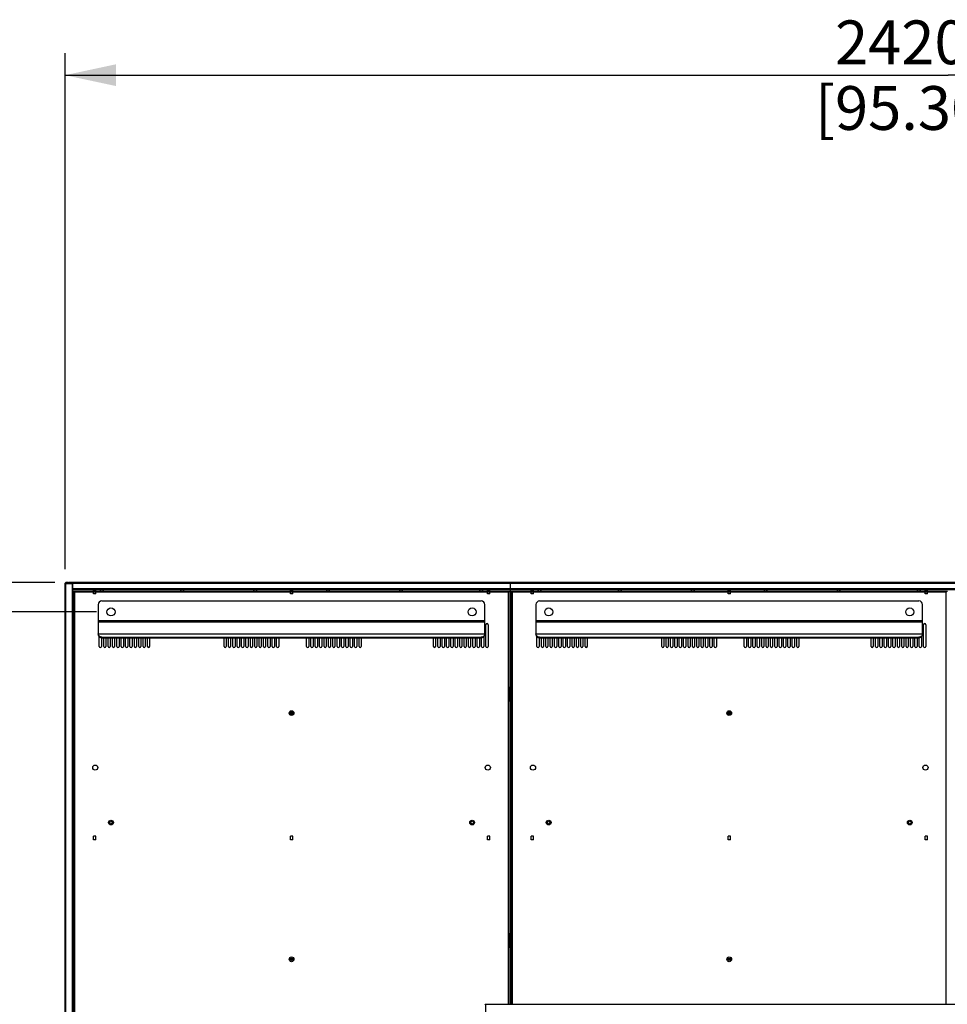
# Model space of a CAD drawing. Units: millimetres. Extents: x 0 to 594, y 0 to 420.
# Drawn here: x 395 to 458, y 235 to 303 of the extents above; entities that cross this region are included whole.
import ezdxf

# ---------------------------------------------------------------- set-up
doc = ezdxf.new("R2010")
doc.units = ezdxf.units.MM
doc.header["$LTSCALE"] = 32.67
doc.layers.get('0').update_dxf_attribs({"linetype": 'CONTINUOUS'})
doc.styles.get("Standard").update_dxf_attribs({"font": 'txt', "width": 0.5})
doc.dimstyles.new('DIMSTYLE_1', dxfattribs={"dimtxt": 3, "dimasz": 3.5, "dimexe": 0.18, "dimexo": 0.0625, "dimgap": 0.09, "dimtad": 1, "dimlfac": 20, "dimdsep": 46, "dimtxsty": 'Standard', "dimblk": '_FILLED', "dimblk1": '_FILLED', "dimblk2": '_FILLED', "dimcen": 0.09, "dimclrt": 5, "dimadec": 0, "dimazin": 0, "dimtp": 0.8, "dimtm": 0.8, "dimtfac": 1, "dimtofl": 0, "dimtmove": 0, "dimatfit": 3, "dimldrblk": '_FILLED', "dimfxl": 1, "dimtolj": 1, "dimarcsym": 0})
doc.dimstyles.new('DIMSTYLE_2', dxfattribs={"dimtxt": 3, "dimasz": 3.5, "dimexe": 0.18, "dimexo": 0.0625, "dimgap": 0.09, "dimtad": 1, "dimlfac": 20, "dimdsep": 46, "dimtxsty": 'Standard', "dimblk": '_FILLED', "dimblk1": '_FILLED', "dimblk2": '_FILLED', "dimcen": 0.09, "dimclrt": 5, "dimadec": 0, "dimazin": 0, "dimtp": 0.3, "dimtm": 0.3, "dimtfac": 1, "dimtofl": 0, "dimtmove": 0, "dimatfit": 3, "dimldrblk": '_FILLED', "dimfxl": 1, "dimtolj": 1, "dimarcsym": 0})

# ---------------------------------------------------------------- blocks, each defined once
blk = doc.blocks.new('_FILLED')
at = {"color": 0, "linetype": 'ByBlock'}
blk.add_solid([(0, 0), (-1, 0.214), (-1, -0.214)], dxfattribs=at)
blk = doc.blocks.new('*D1')
at = {"color": 2, "linetype": 'Continuous'}
for p, q in [((398.006, 265.037), (398.006, 300.403)), ((519.046, 265.037), (519.046, 300.403)), ((398.006, 298.903), (458.526, 298.903)), ((519.046, 298.903), (458.526, 298.903))]:
    blk.add_line(p, q, dxfattribs=at)
at = {"color": 2, "linetype": 'Continuous', "xscale": 3.5, "yscale": 3.5, "zscale": 3.5, "rotation": 180}
blk.add_blockref('_FILLED', (398.006, 298.903), dxfattribs=at)
at = {"color": 2, "linetype": 'Continuous', "xscale": 3.5, "yscale": 3.5, "zscale": 3.5}
blk.add_blockref('_FILLED', (519.046, 298.903), dxfattribs=at)
at = {"color": 5, "linetype": 'Continuous', "insert": (457.026, 302.653), "char_height": 3, "width": 12, "attachment_point": 2, "line_spacing_factor": 0.9}
blk.add_mtext('2420,8\\P[95.307]', dxfattribs=at)
blk = doc.blocks.new('*D3')
at = {"color": 2, "linetype": 'Continuous'}
for p, q in [((379.714, 264.137), (379.714, 291.082)), ((379.714, 291.082), (379.714, 263.125)), ((397.295, 264.137), (378.214, 264.137)), ((379.714, 257.113), (379.714, 263.125)), ((400.155, 262.113), (378.214, 262.113)), ((379.714, 262.113), (379.714, 257.113))]:
    blk.add_line(p, q, dxfattribs=at)
at = {"color": 2, "linetype": 'Continuous', "xscale": 3.5, "yscale": 3.5, "zscale": 3.5}
for p, rotation in [((379.714, 264.137), 270), ((379.714, 262.113), 90)]:
    blk.add_blockref('_FILLED', p, dxfattribs=dict(at, rotation=rotation))
at = {"color": 5, "linetype": 'Continuous', "insert": (375.964, 280.582), "char_height": 3, "width": 10.5, "attachment_point": 1, "rotation": 90, "line_spacing_factor": 0.9}
blk.add_mtext('40,47\\P[1.594]', dxfattribs=at)

msp = doc.modelspace()

# ---------------------------------------------------------------- linework, layer by layer
at = {"color": 7, "linetype": 'Continuous'}
for p, q in [((398.00584, 264.08674), (398.05584, 264.13674)), ((398.00584, 196.11424), (398.00584, 264.08674)), ((398.50584, 264.03674), (398.00584, 264.03674)), ((398.03084, 264.11174), (398.05584, 264.08674)), ((398.21679, 264.13674), (398.05584, 264.13674)), ((398.05584, 196.11424), (398.05584, 264.08674)), ((398.05584, 264.08674), (518.99584, 264.08674)), ((398.28697, 264.13674), (398.25584, 264.13674)), ((518.75679, 264.13674), (398.29489, 264.13674)), ((398.49584, 264.03674), (398.49584, 196.11424)), ((398.50584, 264.03674), (398.50584, 196.11424)), ((428.52834, 255.17674), (428.52834, 264.13674)), ((518.54084, 263.68674), (398.50584, 263.68674)), ((518.54084, 263.63674), (398.50584, 263.63674)), ((398.50584, 263.32174), (398.57959, 263.32174)), ((398.57959, 263.31174), (398.50584, 263.31174)), ((398.57959, 196.18799), (398.57959, 263.53799)), ((398.57959, 263.53799), (428.47959, 263.53799)), ((398.65459, 263.46299), (398.58536, 263.53222)), ((398.65459, 263.46299), (398.65459, 196.26299)), ((428.40459, 263.46299), (398.65459, 263.46299)), ((428.40459, 263.46299), (428.47381, 263.53222)), ((428.40459, 235.21561), (428.40459, 263.46299)), ((428.47959, 263.53799), (428.47959, 235.21561)), ((428.47959, 263.32174), (428.57709, 263.32174)), ((428.57709, 263.31174), (428.47959, 263.31174)), ((428.57709, 235.21561), (428.57709, 263.53799)), ((428.57709, 263.53799), (458.47709, 263.53799)), ((428.65209, 263.46299), (428.58286, 263.53222)), ((428.65209, 263.46299), (428.65209, 235.21561)), ((458.40209, 263.46299), (428.65209, 263.46299)), ((458.40209, 263.46299), (458.47131, 263.53222)), ((458.40209, 235.21561), (458.40209, 263.46299)), ((400.27959, 262.61299), (400.27959, 260.61299)), ((400.52959, 262.86299), (426.52959, 262.86299)), ((426.77959, 260.61299), (426.77959, 262.61299)), ((430.27959, 262.61299), (430.27959, 260.61299)), ((430.52959, 262.86299), (456.52959, 262.86299)), ((456.77959, 260.61299), (456.77959, 262.61299)), ((400.27959, 261.51299), (426.77959, 261.51299)), ((426.77959, 261.41299), (400.27959, 261.41299)), ((426.85459, 259.73799), (426.85459, 261.23799)), ((427.00459, 261.23799), (427.00459, 259.73799)), ((430.27959, 261.51299), (456.77959, 261.51299)), ((456.77959, 261.41299), (430.27959, 261.41299)), ((456.85209, 259.73799), (456.85209, 261.23799)), ((457.00209, 261.23799), (457.00209, 259.73799)), ((400.27959, 260.61299), (426.77959, 260.61299)), ((430.27959, 260.61299), (456.77959, 260.61299)), ((400.35459, 259.73799), (400.35459, 260.40201)), ((400.50459, 260.33268), (400.50459, 259.73799)), ((400.52959, 260.37151), (400.52959, 260.33268)), ((400.52959, 260.37151), (426.52959, 260.37151)), ((400.52959, 260.33268), (426.52959, 260.33268)), ((400.65459, 259.73799), (400.65459, 260.33268)), ((400.80459, 260.33268), (400.80459, 259.73799)), ((400.95459, 259.73799), (400.95459, 260.33268)), ((401.10459, 260.33268), (401.10459, 259.73799)), ((401.25459, 259.73799), (401.25459, 260.33268)), ((401.40459, 260.33268), (401.40459, 259.73799)), ((401.55459, 259.73799), (401.55459, 260.33268)), ((401.70459, 260.33268), (401.70459, 259.73799)), ((401.85459, 259.73799), (401.85459, 260.33268)), ((402.00459, 260.33268), (402.00459, 259.73799)), ((402.15459, 259.73799), (402.15459, 260.33268)), ((402.30459, 260.33268), (402.30459, 259.73799)), ((402.45459, 259.73799), (402.45459, 260.33268)), ((402.60459, 260.33268), (402.60459, 259.73799)), ((402.75459, 259.73799), (402.75459, 260.33268)), ((402.90459, 260.33268), (402.90459, 259.73799)), ((403.05459, 259.73799), (403.05459, 260.33268)), ((403.20459, 260.33268), (403.20459, 259.73799)), ((403.35459, 259.73799), (403.35459, 260.33268)), ((403.50459, 260.33268), (403.50459, 259.73799)), ((403.65459, 259.73799), (403.65459, 260.33268)), ((403.80459, 260.33268), (403.80459, 259.73799)), ((408.90459, 259.73799), (408.90459, 260.33268)), ((409.05459, 260.33268), (409.05459, 259.73799)), ((409.20459, 259.73799), (409.20459, 260.33268)), ((409.35459, 260.33268), (409.35459, 259.73799)), ((409.50459, 259.73799), (409.50459, 260.33268)), ((409.65459, 260.33268), (409.65459, 259.73799)), ((409.80459, 259.73799), (409.80459, 260.33268)), ((409.95459, 260.33268), (409.95459, 259.73799)), ((410.10459, 259.73799), (410.10459, 260.33268)), ((410.25459, 260.33268), (410.25459, 259.73799)), ((410.40459, 259.73799), (410.40459, 260.33268)), ((410.55459, 260.33268), (410.55459, 259.73799)), ((410.70459, 259.73799), (410.70459, 260.33268)), ((410.85459, 260.33268), (410.85459, 259.73799)), ((411.00459, 259.73799), (411.00459, 260.33268)), ((411.15459, 260.33268), (411.15459, 259.73799)), ((411.30459, 259.73799), (411.30459, 260.33268)), ((411.45459, 260.33268), (411.45459, 259.73799)), ((411.60459, 259.73799), (411.60459, 260.33268)), ((411.75459, 260.33268), (411.75459, 259.73799)), ((411.90459, 259.73799), (411.90459, 260.33268)), ((412.05459, 260.33268), (412.05459, 259.73799)), ((412.20459, 259.73799), (412.20459, 260.33268)), ((412.35459, 260.33268), (412.35459, 259.73799)), ((412.50459, 259.73799), (412.50459, 260.33268)), ((412.65459, 260.33268), (412.65459, 259.73799)), ((414.55459, 259.73799), (414.55459, 260.33268)), ((414.70459, 260.33268), (414.70459, 259.73799)), ((414.85459, 259.73799), (414.85459, 260.33268)), ((415.00459, 260.33268), (415.00459, 259.73799)), ((415.15459, 259.73799), (415.15459, 260.33268)), ((415.30459, 260.33268), (415.30459, 259.73799)), ((415.45459, 259.73799), (415.45459, 260.33268)), ((415.60459, 260.33268), (415.60459, 259.73799)), ((415.75459, 259.73799), (415.75459, 260.33268)), ((415.90459, 260.33268), (415.90459, 259.73799)), ((416.05459, 259.73799), (416.05459, 260.33268)), ((416.20459, 260.33268), (416.20459, 259.73799)), ((416.35459, 259.73799), (416.35459, 260.33268)), ((416.50459, 260.33268), (416.50459, 259.73799)), ((416.65459, 259.73799), (416.65459, 260.33268)), ((416.80459, 260.33268), (416.80459, 259.73799)), ((416.95459, 259.73799), (416.95459, 260.33268)), ((417.10459, 260.33268), (417.10459, 259.73799)), ((417.25459, 259.73799), (417.25459, 260.33268)), ((417.40459, 260.33268), (417.40459, 259.73799)), ((417.55459, 259.73799), (417.55459, 260.33268)), ((417.70459, 260.33268), (417.70459, 259.73799)), ((417.85459, 259.73799), (417.85459, 260.33268)), ((418.00459, 260.33268), (418.00459, 259.73799)), ((418.15459, 259.73799), (418.15459, 260.33268)), ((418.30459, 260.33268), (418.30459, 259.73799)), ((423.25459, 259.73799), (423.25459, 260.33268)), ((423.40459, 260.33268), (423.40459, 259.73799)), ((423.55459, 259.73799), (423.55459, 260.33268)), ((423.70459, 260.33268), (423.70459, 259.73799)), ((423.85459, 259.73799), (423.85459, 260.33268)), ((424.00459, 260.33268), (424.00459, 259.73799)), ((424.15459, 259.73799), (424.15459, 260.33268)), ((424.30459, 260.33268), (424.30459, 259.73799)), ((424.45459, 259.73799), (424.45459, 260.33268)), ((424.60459, 260.33268), (424.60459, 259.73799)), ((424.75459, 259.73799), (424.75459, 260.33268)), ((424.90459, 260.33268), (424.90459, 259.73799)), ((425.05459, 259.73799), (425.05459, 260.33268)), ((425.20459, 260.33268), (425.20459, 259.73799)), ((425.35459, 259.73799), (425.35459, 260.33268)), ((425.50459, 260.33268), (425.50459, 259.73799)), ((425.65459, 259.73799), (425.65459, 260.33268)), ((425.80459, 260.33268), (425.80459, 259.73799)), ((425.95459, 259.73799), (425.95459, 260.33268)), ((426.10459, 260.33268), (426.10459, 259.73799)), ((426.25459, 259.73799), (426.25459, 260.33268)), ((426.40459, 260.33268), (426.40459, 259.73799)), ((426.52959, 260.33268), (426.52959, 260.37151)), ((426.55459, 259.73799), (426.55459, 260.33268)), ((426.70459, 260.40201), (426.70459, 259.73799)), ((430.35209, 259.73799), (430.35209, 260.4043)), ((430.50209, 260.33268), (430.50209, 259.73799)), ((430.52959, 260.37151), (430.52959, 260.33268)), ((430.52959, 260.37151), (456.52959, 260.37151)), ((430.52959, 260.33268), (456.52959, 260.33268)), ((430.65209, 259.73799), (430.65209, 260.33268)), ((430.80209, 260.33268), (430.80209, 259.73799)), ((430.95209, 259.73799), (430.95209, 260.33268)), ((431.10209, 260.33268), (431.10209, 259.73799)), ((431.25209, 259.73799), (431.25209, 260.33268)), ((431.40209, 260.33268), (431.40209, 259.73799)), ((431.55209, 259.73799), (431.55209, 260.33268)), ((431.70209, 260.33268), (431.70209, 259.73799)), ((431.85209, 259.73799), (431.85209, 260.33268)), ((432.00209, 260.33268), (432.00209, 259.73799)), ((432.15209, 259.73799), (432.15209, 260.33268)), ((432.30209, 260.33268), (432.30209, 259.73799)), ((432.45209, 259.73799), (432.45209, 260.33268)), ((432.60209, 260.33268), (432.60209, 259.73799)), ((432.75209, 259.73799), (432.75209, 260.33268)), ((432.90209, 260.33268), (432.90209, 259.73799)), ((433.05209, 259.73799), (433.05209, 260.33268)), ((433.20209, 260.33268), (433.20209, 259.73799)), ((433.35209, 259.73799), (433.35209, 260.33268)), ((433.50209, 260.33268), (433.50209, 259.73799)), ((433.65209, 259.73799), (433.65209, 260.33268)), ((433.80209, 260.33268), (433.80209, 259.73799)), ((438.90209, 259.73799), (438.90209, 260.33268)), ((439.05209, 260.33268), (439.05209, 259.73799)), ((439.20209, 259.73799), (439.20209, 260.33268)), ((439.35209, 260.33268), (439.35209, 259.73799)), ((439.50209, 259.73799), (439.50209, 260.33268)), ((439.65209, 260.33268), (439.65209, 259.73799)), ((439.80209, 259.73799), (439.80209, 260.33268)), ((439.95209, 260.33268), (439.95209, 259.73799)), ((440.10209, 259.73799), (440.10209, 260.33268)), ((440.25209, 260.33268), (440.25209, 259.73799)), ((440.40209, 259.73799), (440.40209, 260.33268)), ((440.55209, 260.33268), (440.55209, 259.73799)), ((440.70209, 259.73799), (440.70209, 260.33268)), ((440.85209, 260.33268), (440.85209, 259.73799)), ((441.00209, 259.73799), (441.00209, 260.33268)), ((441.15209, 260.33268), (441.15209, 259.73799)), ((441.30209, 259.73799), (441.30209, 260.33268)), ((441.45209, 260.33268), (441.45209, 259.73799)), ((441.60209, 259.73799), (441.60209, 260.33268)), ((441.75209, 260.33268), (441.75209, 259.73799)), ((441.90209, 259.73799), (441.90209, 260.33268)), ((442.05209, 260.33268), (442.05209, 259.73799)), ((442.20209, 259.73799), (442.20209, 260.33268)), ((442.35209, 260.33268), (442.35209, 259.73799)), ((442.50209, 259.73799), (442.50209, 260.33268)), ((442.65209, 260.33268), (442.65209, 259.73799)), ((444.55209, 259.73799), (444.55209, 260.33268)), ((444.70209, 260.33268), (444.70209, 259.73799)), ((444.85209, 259.73799), (444.85209, 260.33268)), ((445.00209, 260.33268), (445.00209, 259.73799)), ((445.15209, 259.73799), (445.15209, 260.33268)), ((445.30209, 260.33268), (445.30209, 259.73799)), ((445.45209, 259.73799), (445.45209, 260.33268)), ((445.60209, 260.33268), (445.60209, 259.73799)), ((445.75209, 259.73799), (445.75209, 260.33268)), ((445.90209, 260.33268), (445.90209, 259.73799)), ((446.05209, 259.73799), (446.05209, 260.33268)), ((446.20209, 260.33268), (446.20209, 259.73799)), ((446.35209, 259.73799), (446.35209, 260.33268)), ((446.50209, 260.33268), (446.50209, 259.73799)), ((446.65209, 259.73799), (446.65209, 260.33268)), ((446.80209, 260.33268), (446.80209, 259.73799)), ((446.95209, 259.73799), (446.95209, 260.33268)), ((447.10209, 260.33268), (447.10209, 259.73799)), ((447.25209, 259.73799), (447.25209, 260.33268)), ((447.40209, 260.33268), (447.40209, 259.73799)), ((447.55209, 259.73799), (447.55209, 260.33268)), ((447.70209, 260.33268), (447.70209, 259.73799)), ((447.85209, 259.73799), (447.85209, 260.33268)), ((448.00209, 260.33268), (448.00209, 259.73799)), ((448.15209, 259.73799), (448.15209, 260.33268)), ((448.30209, 260.33268), (448.30209, 259.73799)), ((453.25209, 259.73799), (453.25209, 260.33268)), ((453.40209, 260.33268), (453.40209, 259.73799)), ((453.55209, 259.73799), (453.55209, 260.33268)), ((453.70209, 260.33268), (453.70209, 259.73799)), ((453.85209, 259.73799), (453.85209, 260.33268)), ((454.00209, 260.33268), (454.00209, 259.73799)), ((454.15209, 259.73799), (454.15209, 260.33268)), ((454.30209, 260.33268), (454.30209, 259.73799)), ((454.45209, 259.73799), (454.45209, 260.33268)), ((454.60209, 260.33268), (454.60209, 259.73799)), ((454.75209, 259.73799), (454.75209, 260.33268)), ((454.90209, 260.33268), (454.90209, 259.73799)), ((455.05209, 259.73799), (455.05209, 260.33268)), ((455.20209, 260.33268), (455.20209, 259.73799)), ((455.35209, 259.73799), (455.35209, 260.33268)), ((455.50209, 260.33268), (455.50209, 259.73799)), ((455.65209, 259.73799), (455.65209, 260.33268)), ((455.80209, 260.33268), (455.80209, 259.73799)), ((455.95209, 259.73799), (455.95209, 260.33268)), ((456.10209, 260.33268), (456.10209, 259.73799)), ((456.25209, 259.73799), (456.25209, 260.33268)), ((456.40209, 260.33268), (456.40209, 259.73799)), ((456.52959, 260.33268), (456.52959, 260.37151)), ((456.55209, 259.73799), (456.55209, 260.33268)), ((456.70209, 260.39994), (456.70209, 259.73799)), ((428.57709, 259.72549), (428.47959, 259.72549)), ((428.57709, 259.12549), (428.47959, 259.12549)), ((428.48834, 255.96924), (428.48834, 256.96924)), ((428.56834, 256.96924), (428.56834, 255.96924)), ((413.52834, 255.17674), (413.44209, 255.17674)), ((413.44209, 255.17424), (413.52834, 255.17424)), ((413.52834, 255.26299), (413.52834, 255.17674)), ((413.52834, 255.17424), (413.52834, 255.08799)), ((413.53084, 255.17674), (413.53084, 255.26299)), ((413.61709, 255.17674), (413.53084, 255.17674)), ((413.53084, 255.08799), (413.53084, 255.17424)), ((413.53084, 255.17424), (413.61709, 255.17424)), ((428.57709, 255.17674), (428.47959, 255.17674)), ((428.47959, 255.17424), (428.57709, 255.17424)), ((428.52834, 255.17424), (428.52834, 246.73924)), ((443.52584, 255.17674), (443.43959, 255.17674)), ((443.43959, 255.17424), (443.52584, 255.17424)), ((443.52584, 255.26299), (443.52584, 255.17674)), ((443.52584, 255.17424), (443.52584, 255.08799)), ((443.52834, 255.17674), (443.52834, 255.26299)), ((443.61459, 255.17674), (443.52834, 255.17674)), ((443.52834, 255.08799), (443.52834, 255.17424)), ((443.52834, 255.17424), (443.61459, 255.17424)), ((428.57709, 251.22549), (428.47959, 251.22549)), ((428.57709, 250.62549), (428.47959, 250.62549)), ((428.57709, 246.73924), (428.47959, 246.73924)), ((428.47959, 246.73674), (428.57709, 246.73674)), ((428.52834, 246.73674), (428.52834, 238.30174)), ((428.57709, 242.85049), (428.47959, 242.85049)), ((428.57709, 242.25049), (428.47959, 242.25049)), ((428.48834, 239.09424), (428.48834, 240.09424)), ((428.56834, 240.09424), (428.56834, 239.09424)), ((413.52834, 238.30174), (413.44209, 238.30174)), ((413.44209, 238.29924), (413.52834, 238.29924)), ((413.52834, 238.38799), (413.52834, 238.30174)), ((413.52834, 238.29924), (413.52834, 238.21299)), ((413.53084, 238.30174), (413.53084, 238.38799)), ((413.61709, 238.30174), (413.53084, 238.30174)), ((413.53084, 238.21299), (413.53084, 238.29924)), ((413.53084, 238.29924), (413.61709, 238.29924)), ((428.57709, 238.30174), (428.47959, 238.30174)), ((428.47959, 238.29924), (428.57709, 238.29924)), ((428.52834, 238.29924), (428.52834, 235.21561)), ((443.52584, 238.30174), (443.43959, 238.30174)), ((443.43959, 238.29924), (443.52584, 238.29924)), ((443.52584, 238.38799), (443.52584, 238.30174)), ((443.52584, 238.29924), (443.52584, 238.21299)), ((443.52834, 238.30174), (443.52834, 238.38799)), ((443.61459, 238.30174), (443.52834, 238.30174)), ((443.52834, 238.21299), (443.52834, 238.29924)), ((443.52834, 238.29924), (443.61459, 238.29924)), ((426.82584, 235.21561), (426.82584, 190.49694)), ((426.82584, 235.21561), (490.22584, 235.21561))]:
    msp.add_line(p, q, dxfattribs=at)
at = {"color": 6, "linetype": 'Continuous'}
for p, q in [((399.94959, 263.36174), (399.94959, 263.61174)), ((400.10959, 263.36174), (400.10959, 263.61174)), ((413.44959, 263.36174), (413.44959, 263.61174)), ((413.60959, 263.36174), (413.60959, 263.61174)), ((426.94959, 263.36174), (426.94959, 263.61174)), ((427.10959, 263.36174), (427.10959, 263.61174)), ((429.94709, 263.36174), (429.94709, 263.61174)), ((430.10709, 263.36174), (430.10709, 263.61174)), ((443.44709, 263.36174), (443.44709, 263.61174)), ((443.60709, 263.36174), (443.60709, 263.61174)), ((456.94709, 263.36174), (456.94709, 263.61174)), ((457.10709, 263.36174), (457.10709, 263.61174)), ((399.94959, 246.48674), (399.94959, 246.73674)), ((400.10959, 246.48674), (400.10959, 246.73674)), ((413.44959, 246.48674), (413.44959, 246.73674)), ((413.60959, 246.48674), (413.60959, 246.73674)), ((426.94959, 246.48674), (426.94959, 246.73674)), ((427.10959, 246.48674), (427.10959, 246.73674)), ((429.94709, 246.48674), (429.94709, 246.73674)), ((430.10709, 246.48674), (430.10709, 246.73674)), ((443.44709, 246.48674), (443.44709, 246.73674)), ((443.60709, 246.48674), (443.60709, 246.73674)), ((456.94709, 246.48674), (456.94709, 246.73674)), ((457.10709, 246.48674), (457.10709, 246.73674))]:
    msp.add_line(p, q, dxfattribs=at)
at = {"color": 2, "linetype": 'Continuous'}
for p, q in [((400.10959, 263.61174), (399.94959, 263.61174)), ((400.10959, 263.36174), (399.94959, 263.36174)), ((413.60959, 263.61174), (413.44959, 263.61174)), ((413.60959, 263.36174), (413.44959, 263.36174)), ((427.10959, 263.61174), (426.94959, 263.61174)), ((427.10959, 263.36174), (426.94959, 263.36174)), ((430.10709, 263.61174), (429.94709, 263.61174)), ((430.10709, 263.36174), (429.94709, 263.36174)), ((443.60709, 263.61174), (443.44709, 263.61174)), ((443.60709, 263.36174), (443.44709, 263.36174)), ((457.10709, 263.61174), (456.94709, 263.61174)), ((457.10709, 263.36174), (456.94709, 263.36174)), ((400.10959, 246.73674), (399.94959, 246.73674)), ((400.10959, 246.48674), (399.94959, 246.48674)), ((413.60959, 246.73674), (413.44959, 246.73674)), ((413.60959, 246.48674), (413.44959, 246.48674)), ((427.10959, 246.73674), (426.94959, 246.73674)), ((427.10959, 246.48674), (426.94959, 246.48674)), ((430.10709, 246.73674), (429.94709, 246.73674)), ((430.10709, 246.48674), (429.94709, 246.48674)), ((443.60709, 246.73674), (443.44709, 246.73674)), ((443.60709, 246.48674), (443.44709, 246.48674)), ((457.10709, 246.73674), (456.94709, 246.73674)), ((457.10709, 246.48674), (456.94709, 246.48674))]:
    msp.add_line(p, q, dxfattribs=at)
at = {"color": 7, "linetype": 'Continuous'}
for centre, radius in [((401.15459, 262.11299), 0.275), ((425.90459, 262.11299), 0.275), ((431.15459, 262.11299), 0.275), ((455.90459, 262.11299), 0.275), ((413.52959, 255.17549), 0.1625), ((413.52959, 255.17549), 0.0875), ((443.52709, 255.17549), 0.1625), ((443.52709, 255.17549), 0.0875), ((400.07959, 251.43924), 0.175), ((426.97959, 251.43924), 0.175), ((430.07709, 251.43924), 0.175), ((456.97709, 251.43924), 0.175), ((401.15459, 247.67549), 0.1625), ((401.15459, 247.67549), 0.0875), ((425.90459, 247.67549), 0.1625), ((425.90459, 247.67549), 0.0875), ((431.15209, 247.67549), 0.1625), ((431.15209, 247.67549), 0.0875), ((455.90209, 247.67549), 0.1625), ((455.90209, 247.67549), 0.0875), ((413.52959, 238.30049), 0.1625), ((413.52959, 238.30049), 0.0875), ((443.52709, 238.30049), 0.1625), ((443.52709, 238.30049), 0.0875)]:
    msp.add_circle(centre, radius, dxfattribs=at)
for centre, radius, start, end in [((398.25595, 264.44193), 0.30769, 262.6907494, 269.9789722), ((398.25573, 264.44208), 0.30784, 270.0184524, 277.3074587), ((400.52959, 263.46174), 0.155, 29.580952, 150.4167821), ((406.02959, 263.46174), 0.155, 29.580952, 150.4167821), ((411.02959, 263.46174), 0.155, 29.580952, 150.4167821), ((416.02959, 263.46174), 0.155, 29.580952, 150.4167821), ((421.02959, 263.46174), 0.155, 29.580952, 150.4167821), ((426.52959, 263.46174), 0.155, 29.580952, 150.4167821), ((430.52709, 263.46174), 0.155, 29.580952, 150.4167821), ((436.02709, 263.46174), 0.155, 29.580952, 150.4167821), ((441.02709, 263.46174), 0.155, 29.580952, 150.4167821), ((446.02709, 263.46174), 0.155, 29.580952, 150.4167821), ((451.02709, 263.46174), 0.155, 29.580952, 150.4167821), ((456.52709, 263.46174), 0.155, 29.580952, 150.4167821), ((400.52959, 262.61299), 0.25, 90, 180), ((426.52959, 262.61299), 0.25, 0, 90), ((430.52959, 262.61299), 0.25, 90, 180), ((456.52959, 262.61299), 0.25, 0, 90), ((398.68084, 261.74299), 0.155, 131.0504978, 229.0013895), ((426.92959, 261.23799), 0.075, 0, 180), ((456.92709, 261.23799), 0.075, 0, 180), ((426.54586, 260.61311), 0.23373, 350.5133681, 359.9697338), ((456.54586, 260.61311), 0.23373, 350.5133681, 359.9697338), ((400.42959, 259.73799), 0.075, 180, 360), ((400.72959, 259.73799), 0.075, 180, 360), ((401.02959, 259.73799), 0.075, 180, 360), ((401.32959, 259.73799), 0.075, 180, 360), ((401.62959, 259.73799), 0.075, 180, 360), ((401.92959, 259.73799), 0.075, 180, 360), ((402.22959, 259.73799), 0.075, 180, 360), ((402.52959, 259.73799), 0.075, 180, 360), ((402.82959, 259.73799), 0.075, 180, 360), ((403.12959, 259.73799), 0.075, 180, 360), ((403.42959, 259.73799), 0.075, 180, 360), ((403.72959, 259.73799), 0.075, 180, 360), ((403.71709, 259.39424), 0.3, 77.166077, 98.6157732), ((408.97959, 259.73799), 0.075, 180, 360), ((409.27959, 259.73799), 0.075, 180, 360), ((409.57959, 259.73799), 0.075, 180, 360), ((409.87959, 259.73799), 0.075, 180, 360), ((410.17959, 259.73799), 0.075, 180, 360), ((410.47959, 259.73799), 0.075, 180, 360), ((410.77959, 259.73799), 0.075, 180, 360), ((411.07959, 259.73799), 0.075, 180, 360), ((411.37959, 259.73799), 0.075, 180, 360), ((411.67959, 259.73799), 0.075, 180, 360), ((411.97959, 259.73799), 0.075, 180, 360), ((412.27959, 259.73799), 0.075, 180, 360), ((412.57959, 259.73799), 0.075, 180, 360), ((414.62959, 259.73799), 0.075, 180, 360), ((414.92959, 259.73799), 0.075, 180, 360), ((415.22959, 259.73799), 0.075, 180, 360), ((415.52959, 259.73799), 0.075, 180, 360), ((415.82959, 259.73799), 0.075, 180, 360), ((416.12959, 259.73799), 0.075, 180, 360), ((416.42959, 259.73799), 0.075, 180, 360), ((416.72959, 259.73799), 0.075, 180, 360), ((417.02959, 259.73799), 0.075, 180, 360), ((417.32959, 259.73799), 0.075, 180, 360), ((417.62959, 259.73799), 0.075, 180, 360), ((417.92959, 259.73799), 0.075, 180, 360), ((418.22959, 259.73799), 0.075, 180, 360), ((423.32959, 259.73799), 0.075, 180, 360), ((423.34209, 259.39424), 0.3, 81.3916832, 102.847286), ((423.62959, 259.73799), 0.075, 180, 360), ((423.92959, 259.73799), 0.075, 180, 360), ((424.22959, 259.73799), 0.075, 180, 360), ((424.52959, 259.73799), 0.075, 180, 360), ((424.82959, 259.73799), 0.075, 180, 360), ((425.12959, 259.73799), 0.075, 180, 360), ((425.42959, 259.73799), 0.075, 180, 360), ((425.72959, 259.73799), 0.075, 180, 360), ((426.02959, 259.73799), 0.075, 180, 360), ((426.32959, 259.73799), 0.075, 180, 360), ((426.62959, 259.73799), 0.075, 180, 360), ((426.92959, 259.73799), 0.075, 180, 360), ((430.42709, 259.73799), 0.075, 180, 360), ((430.72709, 259.73799), 0.075, 180, 360), ((431.02709, 259.73799), 0.075, 180, 360), ((431.32709, 259.73799), 0.075, 180, 360), ((431.62709, 259.73799), 0.075, 180, 360), ((431.92709, 259.73799), 0.075, 180, 360), ((432.22709, 259.73799), 0.075, 180, 360), ((432.52709, 259.73799), 0.075, 180, 360), ((432.82709, 259.73799), 0.075, 180, 360), ((433.12709, 259.73799), 0.075, 180, 360), ((433.42709, 259.73799), 0.075, 180, 360), ((433.72709, 259.73799), 0.075, 180, 360), ((433.71459, 259.39424), 0.3, 77.166077, 98.6157732), ((438.97709, 259.73799), 0.075, 180, 360), ((439.27709, 259.73799), 0.075, 180, 360), ((439.57709, 259.73799), 0.075, 180, 360), ((439.87709, 259.73799), 0.075, 180, 360), ((440.17709, 259.73799), 0.075, 180, 360), ((440.47709, 259.73799), 0.075, 180, 360), ((440.77709, 259.73799), 0.075, 180, 360), ((441.07709, 259.73799), 0.075, 180, 360), ((441.37709, 259.73799), 0.075, 180, 360), ((441.67709, 259.73799), 0.075, 180, 360), ((441.97709, 259.73799), 0.075, 180, 360), ((442.27709, 259.73799), 0.075, 180, 360), ((442.57709, 259.73799), 0.075, 180, 360), ((444.62709, 259.73799), 0.075, 180, 360), ((444.92709, 259.73799), 0.075, 180, 360), ((445.22709, 259.73799), 0.075, 180, 360), ((445.52709, 259.73799), 0.075, 180, 360), ((445.82709, 259.73799), 0.075, 180, 360), ((446.12709, 259.73799), 0.075, 180, 360), ((446.42709, 259.73799), 0.075, 180, 360), ((446.72709, 259.73799), 0.075, 180, 360), ((447.02709, 259.73799), 0.075, 180, 360), ((447.32709, 259.73799), 0.075, 180, 360), ((447.62709, 259.73799), 0.075, 180, 360), ((447.92709, 259.73799), 0.075, 180, 360), ((448.22709, 259.73799), 0.075, 180, 360), ((453.32709, 259.73799), 0.075, 180, 360), ((453.33959, 259.39424), 0.3, 81.3916832, 102.847286), ((453.62709, 259.73799), 0.075, 180, 360), ((453.92709, 259.73799), 0.075, 180, 360), ((454.22709, 259.73799), 0.075, 180, 360), ((454.52709, 259.73799), 0.075, 180, 360), ((454.82709, 259.73799), 0.075, 180, 360), ((455.12709, 259.73799), 0.075, 180, 360), ((455.42709, 259.73799), 0.075, 180, 360), ((455.72709, 259.73799), 0.075, 180, 360), ((456.02709, 259.73799), 0.075, 180, 360), ((456.32709, 259.73799), 0.075, 180, 360), ((456.62709, 259.73799), 0.075, 180, 360), ((456.92709, 259.73799), 0.075, 180, 360), ((398.68084, 257.49299), 0.155, 131.021968, 228.9866209), ((398.68084, 252.86799), 0.155, 131.021968, 228.9866209), ((398.68084, 248.61799), 0.155, 131.0504978, 229.0013895), ((398.68084, 244.86799), 0.155, 131.021968, 228.9866209), ((398.68084, 240.61799), 0.155, 131.021968, 228.9866209), ((398.68084, 235.99299), 0.155, 131.021968, 228.9866209), ((426.82584, 235.16561), 0.05, 90, 180)]:
    msp.add_arc(centre, radius, start, end, dxfattribs=at)
for points, start_tangent, end_tangent in [([(400.52959, 260.37151), (400.35282, 260.44224), (400.27959, 260.61299)], (-1, 0), (0, 1)), ([(400.27959, 260.57417), (400.35282, 260.40342), (400.52959, 260.33268)], (0, -1), (1, 0)), ([(426.77639, 260.57459), (426.69167, 260.42915), (426.52959, 260.37151)], (-0.16457456, -0.98636465), (-1, 0)), ([(426.52959, 260.33268), (426.70635, 260.40342), (426.77959, 260.57417)], (1, 0), (0, 1)), ([(430.52959, 260.37151), (430.35282, 260.44224), (430.27959, 260.61299)], (-1, 0), (0, 1)), ([(430.27959, 260.57417), (430.35282, 260.40342), (430.52959, 260.33268)], (0, -1), (1, 0)), ([(456.77639, 260.57459), (456.69167, 260.42915), (456.52959, 260.37151)], (-0.16457456, -0.98636465), (-1, 0)), ([(456.52959, 260.33268), (456.70635, 260.40342), (456.77959, 260.57417)], (1, 0), (0, 1))]:
    msp.add_spline(points, degree=3, dxfattribs=dict(at, start_tangent=start_tangent, end_tangent=end_tangent))

# ---------------------------------------------------------------- dimensions: what is measured, and where the dimension line sits
at = {"color": 2, "linetype": 'Continuous'}
dim = msp.add_linear_dim(base=(519.04584, 298.90287), p1=(398.00584, 265.03674), p2=(519.04584, 265.03674), dimstyle='DIMSTYLE_1', dxfattribs=at)
dim.commit()
dim.dimension.update_dxf_attribs({"geometry": '*D1', "text_midpoint": (455.90084, 298.90287), "dimtype": 160})
dim = msp.add_linear_dim(base=(379.7142475156, 262.1129884422), p1=(397.2948869681, 264.1367384422), p2=(400.1545876823, 262.1129884422), angle=270, dimstyle='DIMSTYLE_2', dxfattribs=at)
dim.commit()
dim.dimension.update_dxf_attribs({"geometry": '*D3', "text_midpoint": (379.7142475156, 285.8323300809), "dimtype": 160})

doc.saveas('drawing.dxf')
